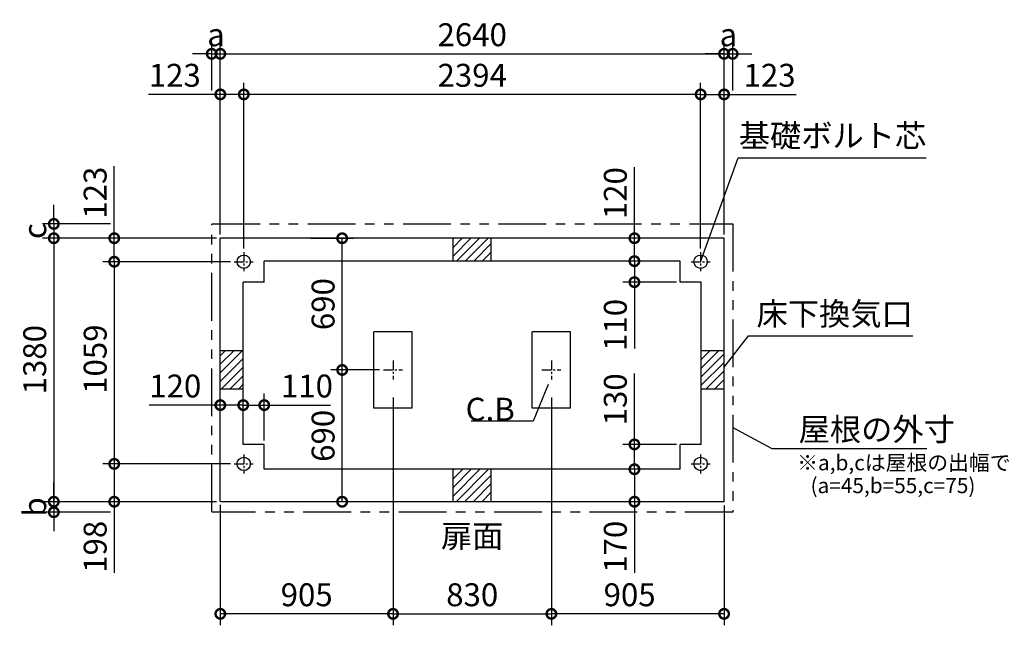
# Model space of a CAD drawing. Extents: x 140 to 16332, y 0 to 8247.
# Drawn here: x 5745 to 10905, y 5076 to 8247 of the extents above; entities that cross this region are included whole.
import ezdxf
from ezdxf.enums import TextEntityAlignment as Align

# ---------------------------------------------------------------- set-up
doc = ezdxf.new("R2010")
doc.units = 0
doc.header["$LTSCALE"] = 20
doc.header["$PDMODE"] = 3
doc.header["$PDSIZE"] = 2
doc.linetypes.add('CENTER', pattern=[2, 1.25, -0.25, 0.25, -0.25])
doc.linetypes.add('PHANTOM', pattern=[2.5, 1.25, -0.25, 0.25, -0.25, 0.25, -0.25])
doc.layers.get('0').update_dxf_attribs({"linetype": 'CONTINUOUS'})
doc.layers.get('DEFPOINTS').update_dxf_attribs({"linetype": 'CONTINUOUS'})
for name, color, linetype in [('センター', 3, 'CENTER'), ('寸法', 4, 'CONTINUOUS'), ('想像線', 6, 'PHANTOM'), ('細線', 5, 'CONTINUOUS'), ('部品1', 7, 'CONTINUOUS')]:
    doc.layers.add(name, color=color, linetype=linetype)
doc.styles.add('STYLE1', font='isocp.shx', dxfattribs={"bigfont": 'bigfont.shx'})
doc.dimstyles.new('INABA_S40G', dxfattribs={"dimscale": 40, "dimtxt": 3, "dimasz": 2.5, "dimexe": 1.5, "dimexo": 0.5, "dimgap": 1, "dimtad": 3, "dimdec": 1, "dimdsep": 46, "dimtxsty": 'STYLE1', "dimblk1": 'DOTSMALL', "dimblk2": 'DOTSMALL', "dimsah": 1, "dimcen": 0, "dimclrt": 7, "dimadec": 0, "dimazin": 0, "dimtfac": 1, "dimtdec": 4, "dimtix": 1, "dimtmove": 0, "dimatfit": 3, "dimldrblk": 'DOTSMALL', "dimfxl": 1, "dimtolj": 1, "dimtzin": 0, "dimarcsym": 0})

# ---------------------------------------------------------------- blocks, each defined once
blk = doc.blocks.new('_DOTSMALL')
at = {"color": 0, "linetype": 'ByBlock', "ltscale": 50, "const_width": 0.5}
blk.add_lwpolyline([(-0.0625, 0, 1), (0.0625, 0, 1)], format="xyb", close=True, dxfattribs=at)
blk = doc.blocks.new('*D1')
at = {"layer": 'DEFPOINTS', "color": 0, "ltscale": 50}
for p in [(8966.3, 6022.9), (9206.2, 6022.9), (9206.2, 5892.9)]:
    blk.add_point(p, dxfattribs=at)
at = {"layer": '寸法', "color": 0, "lineweight": -2, "ltscale": 50}
for p, q in [((8966.3, 6022.9), (8966.3, 6395)), ((9186.2, 6022.9), (8906.3, 6022.9)), ((8966.3, 5892.9), (8966.3, 6022.9)), ((9186.2, 5892.9), (8906.3, 5892.9))]:
    blk.add_line(p, q, dxfattribs=at)
at = {"layer": '寸法', "color": 0, "lineweight": -2, "ltscale": 50, "xscale": 100, "yscale": 100, "zscale": 100}
for p, rotation in [((8966.3, 6022.9), 90), ((8966.3, 5892.9), 270)]:
    blk.add_blockref('_DOTSMALL', p, dxfattribs=dict(at, rotation=rotation))
at = {"layer": '寸法', "color": 7, "ltscale": 50, "insert": (8866.3, 6259), "char_height": 120, "attachment_point": 5, "rotation": 90, "style": 'STYLE1'}
blk.add_mtext('\\A1;130', dxfattribs=at)
blk = doc.blocks.new('*D2')
at = {"layer": 'DEFPOINTS', "color": 0, "ltscale": 50}
for p in [(9206.2, 5892.9), (8966.3, 5722.9), (9151.6, 5722.9)]:
    blk.add_point(p, dxfattribs=at)
at = {"layer": '寸法', "color": 0, "lineweight": -2, "ltscale": 50}
for p, q in [((9186.2, 5892.9), (8906.3, 5892.9)), ((8966.3, 5892.9), (8966.3, 5722.9)), ((9131.6, 5722.9), (8906.3, 5722.9)), ((8966.3, 5722.9), (8966.3, 5350.8))]:
    blk.add_line(p, q, dxfattribs=at)
at = {"layer": '寸法', "color": 0, "lineweight": -2, "ltscale": 50, "xscale": 100, "yscale": 100, "zscale": 100}
for p, rotation in [((8966.3, 5892.9), 90), ((8966.3, 5722.9), 270)]:
    blk.add_blockref('_DOTSMALL', p, dxfattribs=dict(at, rotation=rotation))
at = {"layer": '寸法', "color": 7, "ltscale": 50, "insert": (8866.3, 5486.9), "char_height": 120, "attachment_point": 5, "rotation": 90, "style": 'STYLE1'}
blk.add_mtext('\\A1;170', dxfattribs=at)
blk = doc.blocks.new('*D3')
at = {"layer": 'DEFPOINTS', "color": 0, "ltscale": 50}
for p in [(6869.2, 6979.9), (6240.3, 5920.9), (6869.2, 5920.9)]:
    blk.add_point(p, dxfattribs=at)
at = {"layer": '寸法', "color": 0, "lineweight": -2, "ltscale": 50}
for p, q in [((6849.2, 6979.9), (6180.3, 6979.9)), ((6240.3, 6979.9), (6240.3, 5920.9)), ((6849.2, 5920.9), (6180.3, 5920.9))]:
    blk.add_line(p, q, dxfattribs=at)
at = {"layer": '寸法', "color": 0, "lineweight": -2, "ltscale": 50, "xscale": 100, "yscale": 100, "zscale": 100}
for p, rotation in [((6240.3, 6979.9), 90), ((6240.3, 5920.9), 270)]:
    blk.add_blockref('_DOTSMALL', p, dxfattribs=dict(at, rotation=rotation))
at = {"layer": '寸法', "color": 7, "ltscale": 50, "insert": (6140.3, 6469.6), "char_height": 120, "attachment_point": 5, "rotation": 90, "style": 'STYLE1'}
blk.add_mtext('\\A1;1059', dxfattribs=at)
blk = doc.blocks.new('*D4')
at = {"layer": 'DEFPOINTS', "color": 0, "ltscale": 50}
for p in [(6796.2, 7102.9), (5923.6, 5722.9), (6796.2, 5722.9)]:
    blk.add_point(p, dxfattribs=at)
at = {"layer": '寸法', "color": 0, "lineweight": -2, "ltscale": 50}
for p, q in [((6776.2, 7102.9), (5863.6, 7102.9)), ((5923.6, 7102.9), (5923.6, 5722.9)), ((6776.2, 5722.9), (5863.6, 5722.9))]:
    blk.add_line(p, q, dxfattribs=at)
at = {"layer": '寸法', "color": 0, "lineweight": -2, "ltscale": 50, "xscale": 100, "yscale": 100, "zscale": 100}
for p, rotation in [((5923.6, 7102.9), 90), ((5923.6, 5722.9), 270)]:
    blk.add_blockref('_DOTSMALL', p, dxfattribs=dict(at, rotation=rotation))
at = {"layer": '寸法', "color": 7, "ltscale": 50, "insert": (5823.6, 6466.9), "char_height": 120, "attachment_point": 5, "rotation": 90, "style": 'STYLE1'}
blk.add_mtext('\\A1;1380', dxfattribs=at)
blk = doc.blocks.new('*D5')
at = {"layer": 'DEFPOINTS', "color": 0, "ltscale": 50}
for p in [(6869.2, 5920.9), (6240.3, 5722.9), (6796.2, 5722.9)]:
    blk.add_point(p, dxfattribs=at)
at = {"layer": '寸法', "color": 0, "lineweight": -2, "ltscale": 50}
for p, q in [((6849.2, 5920.9), (6180.3, 5920.9)), ((6240.3, 5920.9), (6240.3, 5722.9)), ((6776.2, 5722.9), (6180.3, 5722.9)), ((6240.3, 5722.9), (6240.3, 5350.5))]:
    blk.add_line(p, q, dxfattribs=at)
at = {"layer": '寸法', "color": 0, "lineweight": -2, "ltscale": 50, "xscale": 100, "yscale": 100, "zscale": 100}
for p, rotation in [((6240.3, 5920.9), 90), ((6240.3, 5722.9), 270)]:
    blk.add_blockref('_DOTSMALL', p, dxfattribs=dict(at, rotation=rotation))
at = {"layer": '寸法', "color": 7, "ltscale": 50, "insert": (6140.3, 5486.7), "char_height": 120, "attachment_point": 5, "rotation": 90, "style": 'STYLE1'}
blk.add_mtext('\\A1;198', dxfattribs=at)
blk = doc.blocks.new('*D6')
at = {"layer": 'DEFPOINTS', "color": 0, "ltscale": 50}
for p in [(6796.2, 5722.9), (5923.6, 5667.9), (6240.3, 5667.9)]:
    blk.add_point(p, dxfattribs=at)
at = {"layer": '寸法', "color": 0, "lineweight": -2, "ltscale": 50}
for p, q in [((5923.6, 5722.9), (5923.6, 5822.9)), ((6776.2, 5722.9), (5863.6, 5722.9)), ((5923.6, 5722.9), (5923.6, 5667.9)), ((6220.3, 5667.9), (5863.6, 5667.9)), ((5923.6, 5667.9), (5923.6, 5567.9))]:
    blk.add_line(p, q, dxfattribs=at)
at = {"layer": '寸法', "color": 0, "lineweight": -2, "ltscale": 50, "xscale": 100, "yscale": 100, "zscale": 100}
for p, rotation in [((5923.6, 5722.9), 270), ((5923.6, 5667.9), 90)]:
    blk.add_blockref('_DOTSMALL', p, dxfattribs=dict(at, rotation=rotation))
at = {"layer": '寸法', "color": 7, "ltscale": 50, "insert": (5823.6, 5695.4), "char_height": 120, "attachment_point": 5, "rotation": 90, "style": 'STYLE1'}
blk.add_mtext('\\A1;b', dxfattribs=at)
blk = doc.blocks.new('*D7')
at = {"layer": 'DEFPOINTS', "color": 0, "ltscale": 50}
for p in [(6796.2, 7102.9), (6240.3, 6979.9), (6869.2, 6979.9)]:
    blk.add_point(p, dxfattribs=at)
at = {"layer": '寸法', "color": 0, "lineweight": -2, "ltscale": 50}
for p, q in [((6240.3, 7102.9), (6240.3, 7479.9)), ((6776.2, 7102.9), (6180.3, 7102.9)), ((6240.3, 6979.9), (6240.3, 7102.9)), ((6849.2, 6979.9), (6180.3, 6979.9))]:
    blk.add_line(p, q, dxfattribs=at)
at = {"layer": '寸法', "color": 0, "lineweight": -2, "ltscale": 50, "xscale": 100, "yscale": 100, "zscale": 100}
for p, rotation in [((6240.3, 7102.9), 90), ((6240.3, 6979.9), 270)]:
    blk.add_blockref('_DOTSMALL', p, dxfattribs=dict(at, rotation=rotation))
at = {"layer": '寸法', "color": 7, "ltscale": 50, "insert": (6140.2, 7341.4), "char_height": 120, "attachment_point": 5, "rotation": 90, "style": 'STYLE1'}
blk.add_mtext('\\A1;123', dxfattribs=at)
blk = doc.blocks.new('*D8')
at = {"layer": 'DEFPOINTS', "color": 0, "ltscale": 50}
for p in [(6240.3, 7177.9), (5923.6, 7102.9), (6796.2, 7102.9)]:
    blk.add_point(p, dxfattribs=at)
at = {"layer": '寸法', "color": 0, "lineweight": -2, "ltscale": 50}
for p, q in [((5923.6, 7177.9), (5923.6, 7277.9)), ((6220.3, 7177.9), (5863.6, 7177.9)), ((5923.6, 7177.9), (5923.6, 7102.9)), ((6776.2, 7102.9), (5863.6, 7102.9)), ((5923.6, 7102.9), (5923.6, 7002.9))]:
    blk.add_line(p, q, dxfattribs=at)
at = {"layer": '寸法', "color": 0, "lineweight": -2, "ltscale": 50, "xscale": 100, "yscale": 100, "zscale": 100}
for p, rotation in [((5923.6, 7177.9), 270), ((5923.6, 7102.9), 90)]:
    blk.add_blockref('_DOTSMALL', p, dxfattribs=dict(at, rotation=rotation))
at = {"layer": '寸法', "color": 7, "ltscale": 50, "insert": (5823.6, 7140.4), "char_height": 120, "attachment_point": 5, "rotation": 90, "style": 'STYLE1'}
blk.add_mtext('\\A1;c', dxfattribs=at)
blk = doc.blocks.new('*D9')
at = {"layer": 'DEFPOINTS', "color": 0, "ltscale": 50}
for p in [(6916.2, 6228.9), (6916.2, 6022.9), (7026.2, 6022.9)]:
    blk.add_point(p, dxfattribs=at)
at = {"layer": '寸法', "color": 0, "lineweight": -2, "ltscale": 50}
for p, q in [((6916.2, 6042.9), (6916.2, 6288.9)), ((7026.2, 6042.9), (7026.2, 6288.9)), ((6916.2, 6228.9), (7026.2, 6228.9)), ((7026.2, 6228.9), (7374.3, 6228.9))]:
    blk.add_line(p, q, dxfattribs=at)
at = {"layer": '寸法', "color": 0, "lineweight": -2, "ltscale": 50, "xscale": 100, "yscale": 100, "zscale": 100, "rotation": 180}
blk.add_blockref('_DOTSMALL', (6916.2, 6228.9), dxfattribs=at)
at = {"layer": '寸法', "color": 0, "lineweight": -2, "ltscale": 50, "xscale": 100, "yscale": 100, "zscale": 100}
blk.add_blockref('_DOTSMALL', (7026.2, 6228.9), dxfattribs=at)
at = {"layer": '寸法', "color": 7, "ltscale": 50, "insert": (7250.2, 6328.9), "char_height": 120, "attachment_point": 5, "style": 'STYLE1'}
blk.add_mtext('\\A1;110', dxfattribs=at)
blk = doc.blocks.new('*D10')
at = {"layer": 'DEFPOINTS', "color": 0, "ltscale": 50}
for p in [(9206.2, 6982.9), (8966.3, 6872.9), (9206.2, 6872.9)]:
    blk.add_point(p, dxfattribs=at)
at = {"layer": '寸法', "color": 0, "lineweight": -2, "ltscale": 50}
for p, q in [((9186.2, 6982.9), (8906.3, 6982.9)), ((8966.3, 6982.9), (8966.3, 6872.9)), ((9186.2, 6872.9), (8906.3, 6872.9)), ((8966.3, 6872.9), (8966.3, 6524.8))]:
    blk.add_line(p, q, dxfattribs=at)
at = {"layer": '寸法', "color": 0, "lineweight": -2, "ltscale": 50, "xscale": 100, "yscale": 100, "zscale": 100}
for p, rotation in [((8966.3, 6982.9), 90), ((8966.3, 6872.9), 270)]:
    blk.add_blockref('_DOTSMALL', p, dxfattribs=dict(at, rotation=rotation))
at = {"layer": '寸法', "color": 7, "ltscale": 50, "insert": (8866.3, 6648.9), "char_height": 120, "attachment_point": 5, "rotation": 90, "style": 'STYLE1'}
blk.add_mtext('\\A1;110', dxfattribs=at)
blk = doc.blocks.new('*D11')
at = {"layer": 'DEFPOINTS', "color": 0, "ltscale": 50}
for p in [(9111.8, 7102.9), (8966.3, 6982.9), (9206.2, 6982.9)]:
    blk.add_point(p, dxfattribs=at)
at = {"layer": '寸法', "color": 0, "lineweight": -2, "ltscale": 50}
for p, q in [((8966.3, 7102.9), (8966.3, 7475)), ((9091.8, 7102.9), (8906.3, 7102.9)), ((8966.3, 6982.9), (8966.3, 7102.9)), ((9186.2, 6982.9), (8906.3, 6982.9))]:
    blk.add_line(p, q, dxfattribs=at)
at = {"layer": '寸法', "color": 0, "lineweight": -2, "ltscale": 50, "xscale": 100, "yscale": 100, "zscale": 100}
for p, rotation in [((8966.3, 7102.9), 90), ((8966.3, 6982.9), 270)]:
    blk.add_blockref('_DOTSMALL', p, dxfattribs=dict(at, rotation=rotation))
at = {"layer": '寸法', "color": 7, "ltscale": 50, "insert": (8866.3, 7339), "char_height": 120, "attachment_point": 5, "rotation": 90, "style": 'STYLE1'}
blk.add_mtext('\\A1;120', dxfattribs=at)
blk = doc.blocks.new('*D12')
at = {"layer": 'DEFPOINTS', "color": 0, "ltscale": 50}
for p in [(7248.2, 7102.9), (7434.8, 7102.9), (7651.2, 6412.9)]:
    blk.add_point(p, dxfattribs=at)
at = {"layer": '寸法', "color": 0, "lineweight": -2, "ltscale": 50}
for p, q in [((7268.2, 7102.9), (7494.8, 7102.9)), ((7434.8, 6412.9), (7434.8, 7102.9)), ((7631.2, 6412.9), (7374.8, 6412.9))]:
    blk.add_line(p, q, dxfattribs=at)
at = {"layer": '寸法', "color": 0, "lineweight": -2, "ltscale": 50, "xscale": 100, "yscale": 100, "zscale": 100}
for p, rotation in [((7434.8, 7102.9), 90), ((7434.8, 6412.9), 270)]:
    blk.add_blockref('_DOTSMALL', p, dxfattribs=dict(at, rotation=rotation))
at = {"layer": '寸法', "color": 7, "ltscale": 50, "insert": (7334.8, 6757.9), "char_height": 120, "attachment_point": 5, "rotation": 90, "style": 'STYLE1'}
blk.add_mtext('\\A1;690', dxfattribs=at)
blk = doc.blocks.new('*D13')
at = {"layer": 'DEFPOINTS', "color": 0, "ltscale": 50}
for p in [(7434.8, 6412.9), (7651.2, 6412.9), (7554.8, 5722.9)]:
    blk.add_point(p, dxfattribs=at)
at = {"layer": '寸法', "color": 0, "lineweight": -2, "ltscale": 50}
for p, q in [((7631.2, 6412.9), (7374.8, 6412.9)), ((7434.8, 5722.9), (7434.8, 6412.9)), ((7534.8, 5722.9), (7374.8, 5722.9))]:
    blk.add_line(p, q, dxfattribs=at)
at = {"layer": '寸法', "color": 0, "lineweight": -2, "ltscale": 50, "xscale": 100, "yscale": 100, "zscale": 100}
for p, rotation in [((7434.8, 6412.9), 90), ((7434.8, 5722.9), 270)]:
    blk.add_blockref('_DOTSMALL', p, dxfattribs=dict(at, rotation=rotation))
at = {"layer": '寸法', "color": 7, "ltscale": 50, "insert": (7334.8, 6067.9), "char_height": 120, "attachment_point": 5, "rotation": 90, "style": 'STYLE1'}
blk.add_mtext('\\A1;690', dxfattribs=at)
blk = doc.blocks.new('*D15')
at = {"layer": 'DEFPOINTS', "color": 0, "ltscale": 50}
for p in [(8531.2, 6287.9), (9436.2, 5722.9), (8531.2, 5135.6)]:
    blk.add_point(p, dxfattribs=at)
at = {"layer": '寸法', "color": 0, "lineweight": -2, "ltscale": 50}
for p, q in [((8531.2, 6267.9), (8531.2, 5075.6)), ((9436.2, 5702.9), (9436.2, 5075.6)), ((9436.2, 5135.6), (8531.2, 5135.6))]:
    blk.add_line(p, q, dxfattribs=at)
at = {"layer": '寸法', "color": 0, "lineweight": -2, "ltscale": 50, "xscale": 100, "yscale": 100, "zscale": 100, "rotation": 180}
blk.add_blockref('_DOTSMALL', (8531.2, 5135.6), dxfattribs=at)
at = {"layer": '寸法', "color": 0, "lineweight": -2, "ltscale": 50, "xscale": 100, "yscale": 100, "zscale": 100}
blk.add_blockref('_DOTSMALL', (9436.2, 5135.6), dxfattribs=at)
at = {"layer": '寸法', "color": 7, "ltscale": 50, "insert": (8941.1, 5235.6), "char_height": 120, "attachment_point": 5, "style": 'STYLE1'}
blk.add_mtext('\\A1;905', dxfattribs=at)
blk = doc.blocks.new('*D14')
at = {"layer": 'DEFPOINTS', "color": 0, "ltscale": 50}
for p in [(7701.2, 6287.9), (6796.2, 5725.9), (6796.2, 5135.6)]:
    blk.add_point(p, dxfattribs=at)
at = {"layer": '寸法', "color": 0, "lineweight": -2, "ltscale": 50}
for p, q in [((7701.2, 6267.9), (7701.2, 5075.6)), ((6796.2, 5705.9), (6796.2, 5075.6)), ((7701.2, 5135.6), (6796.2, 5135.6))]:
    blk.add_line(p, q, dxfattribs=at)
at = {"layer": '寸法', "color": 0, "lineweight": -2, "ltscale": 50, "xscale": 100, "yscale": 100, "zscale": 100, "rotation": 180}
blk.add_blockref('_DOTSMALL', (6796.2, 5135.6), dxfattribs=at)
at = {"layer": '寸法', "color": 0, "lineweight": -2, "ltscale": 50, "xscale": 100, "yscale": 100, "zscale": 100}
blk.add_blockref('_DOTSMALL', (7701.2, 5135.6), dxfattribs=at)
at = {"layer": '寸法', "color": 7, "ltscale": 50, "insert": (7248.7, 5235.6), "char_height": 120, "attachment_point": 5, "style": 'STYLE1'}
blk.add_mtext('\\A1;905', dxfattribs=at)
blk = doc.blocks.new('*D16')
at = {"layer": 'DEFPOINTS', "color": 0, "ltscale": 50}
for p in [(7701.2, 6287.9), (8531.2, 6287.9), (8531.2, 5135.6)]:
    blk.add_point(p, dxfattribs=at)
at = {"layer": '寸法', "color": 0, "lineweight": -2, "ltscale": 50}
for p, q in [((7701.2, 6267.9), (7701.2, 5075.6)), ((8531.2, 6267.9), (8531.2, 5075.6)), ((7701.2, 5135.6), (8531.2, 5135.6))]:
    blk.add_line(p, q, dxfattribs=at)
at = {"layer": '寸法', "color": 0, "lineweight": -2, "ltscale": 50, "xscale": 100, "yscale": 100, "zscale": 100, "rotation": 180}
blk.add_blockref('_DOTSMALL', (7701.2, 5135.6), dxfattribs=at)
at = {"layer": '寸法', "color": 0, "lineweight": -2, "ltscale": 50, "xscale": 100, "yscale": 100, "zscale": 100}
blk.add_blockref('_DOTSMALL', (8531.2, 5135.6), dxfattribs=at)
at = {"layer": '寸法', "color": 7, "ltscale": 50, "insert": (8116.2, 5235.6), "char_height": 120, "attachment_point": 5, "style": 'STYLE1'}
blk.add_mtext('\\A1;830', dxfattribs=at)
blk = doc.blocks.new('*D17')
at = {"layer": 'DEFPOINTS', "color": 0, "ltscale": 50}
for p in [(6916.2, 6228.9), (6796.2, 6025), (6916.2, 6022.9)]:
    blk.add_point(p, dxfattribs=at)
at = {"layer": '寸法', "color": 0, "lineweight": -2, "ltscale": 50}
for p, q in [((6796.2, 6045), (6796.2, 6288.9)), ((6916.2, 6042.9), (6916.2, 6288.9)), ((6796.2, 6228.9), (6424.1, 6228.9)), ((6916.2, 6228.9), (6796.2, 6228.9))]:
    blk.add_line(p, q, dxfattribs=at)
at = {"layer": '寸法', "color": 0, "lineweight": -2, "ltscale": 50, "xscale": 100, "yscale": 100, "zscale": 100, "rotation": 180}
blk.add_blockref('_DOTSMALL', (6796.2, 6228.9), dxfattribs=at)
at = {"layer": '寸法', "color": 0, "lineweight": -2, "ltscale": 50, "xscale": 100, "yscale": 100, "zscale": 100}
blk.add_blockref('_DOTSMALL', (6916.2, 6228.9), dxfattribs=at)
at = {"layer": '寸法', "color": 7, "ltscale": 50, "insert": (6560.1, 6328.9), "char_height": 120, "attachment_point": 5, "style": 'STYLE1'}
blk.add_mtext('\\A1;120', dxfattribs=at)
blk = doc.blocks.new('*D23')
at = {"layer": 'DEFPOINTS', "color": 0, "ltscale": 50}
for p in [(9481.2, 8068.7), (9481.2, 7856.3), (9436.2, 7177.9)]:
    blk.add_point(p, dxfattribs=at)
at = {"layer": '寸法', "color": 0, "lineweight": -2, "ltscale": 50}
for p, q in [((9436.2, 7197.9), (9436.2, 8128.7)), ((9481.2, 7876.3), (9481.2, 8128.7)), ((9436.2, 8068.7), (9336.2, 8068.7)), ((9436.2, 8068.7), (9481.2, 8068.7)), ((9481.2, 8068.7), (9581.2, 8068.7))]:
    blk.add_line(p, q, dxfattribs=at)
at = {"layer": '寸法', "color": 0, "lineweight": -2, "ltscale": 50, "xscale": 100, "yscale": 100, "zscale": 100}
blk.add_blockref('_DOTSMALL', (9436.2, 8068.7), dxfattribs=at)
at = {"layer": '寸法', "color": 0, "lineweight": -2, "ltscale": 50, "xscale": 100, "yscale": 100, "zscale": 100, "rotation": 180}
blk.add_blockref('_DOTSMALL', (9481.2, 8068.7), dxfattribs=at)
at = {"layer": '寸法', "color": 7, "ltscale": 50, "insert": (9458.7, 8168.7), "char_height": 120, "attachment_point": 5, "style": 'STYLE1'}
blk.add_mtext('\\A1;a', dxfattribs=at)
blk = doc.blocks.new('*D21')
at = {"layer": 'DEFPOINTS', "color": 0, "ltscale": 50}
for p in [(6796.2, 8068.7), (6751.2, 7856.3), (6796.2, 7251.2)]:
    blk.add_point(p, dxfattribs=at)
at = {"layer": '寸法', "color": 0, "lineweight": -2, "ltscale": 50}
for p, q in [((6751.2, 7876.3), (6751.2, 8128.7)), ((6796.2, 7271.2), (6796.2, 8128.7)), ((6751.2, 8068.7), (6651.2, 8068.7)), ((6751.2, 8068.7), (6796.2, 8068.7)), ((6796.2, 8068.7), (6896.2, 8068.7))]:
    blk.add_line(p, q, dxfattribs=at)
at = {"layer": '寸法', "color": 0, "lineweight": -2, "ltscale": 50, "xscale": 100, "yscale": 100, "zscale": 100}
blk.add_blockref('_DOTSMALL', (6751.2, 8068.7), dxfattribs=at)
at = {"layer": '寸法', "color": 0, "lineweight": -2, "ltscale": 50, "xscale": 100, "yscale": 100, "zscale": 100, "rotation": 180}
blk.add_blockref('_DOTSMALL', (6796.2, 8068.7), dxfattribs=at)
at = {"layer": '寸法', "color": 7, "ltscale": 50, "insert": (6773.7, 8168.7), "char_height": 120, "attachment_point": 5, "style": 'STYLE1'}
blk.add_mtext('\\A1;a', dxfattribs=at)
blk = doc.blocks.new('*D19')
at = {"layer": 'DEFPOINTS', "color": 0, "ltscale": 50}
for p in [(9436.2, 8068.7), (9436.2, 7177.9), (6796.2, 7102.9)]:
    blk.add_point(p, dxfattribs=at)
at = {"layer": '寸法', "color": 0, "lineweight": -2, "ltscale": 50}
for p, q in [((6796.2, 7122.9), (6796.2, 8128.7)), ((9436.2, 7197.9), (9436.2, 8128.7)), ((6796.2, 8068.7), (9436.2, 8068.7))]:
    blk.add_line(p, q, dxfattribs=at)
at = {"layer": '寸法', "color": 0, "lineweight": -2, "ltscale": 50, "xscale": 100, "yscale": 100, "zscale": 100, "rotation": 180}
blk.add_blockref('_DOTSMALL', (6796.2, 8068.7), dxfattribs=at)
at = {"layer": '寸法', "color": 0, "lineweight": -2, "ltscale": 50, "xscale": 100, "yscale": 100, "zscale": 100}
blk.add_blockref('_DOTSMALL', (9436.2, 8068.7), dxfattribs=at)
at = {"layer": '寸法', "color": 7, "ltscale": 50, "insert": (8116.2, 8168.7), "char_height": 120, "attachment_point": 5, "style": 'STYLE1'}
blk.add_mtext('\\A1;2640', dxfattribs=at)
blk = doc.blocks.new('*D22')
at = {"layer": 'DEFPOINTS', "color": 0, "ltscale": 50}
for p in [(9313.2, 7856.3), (9436.2, 7102.9), (9313.2, 7029.9)]:
    blk.add_point(p, dxfattribs=at)
at = {"layer": '寸法', "color": 0, "lineweight": -2, "ltscale": 50}
for p, q in [((9313.2, 7049.9), (9313.2, 7916.3)), ((9436.2, 7122.9), (9436.2, 7916.3)), ((9313.2, 7856.3), (9436.2, 7856.3)), ((9436.2, 7856.3), (9813.2, 7856.3))]:
    blk.add_line(p, q, dxfattribs=at)
at = {"layer": '寸法', "color": 0, "lineweight": -2, "ltscale": 50, "xscale": 100, "yscale": 100, "zscale": 100, "rotation": 180}
blk.add_blockref('_DOTSMALL', (9313.2, 7856.3), dxfattribs=at)
at = {"layer": '寸法', "color": 0, "lineweight": -2, "ltscale": 50, "xscale": 100, "yscale": 100, "zscale": 100}
blk.add_blockref('_DOTSMALL', (9436.2, 7856.3), dxfattribs=at)
at = {"layer": '寸法', "color": 7, "ltscale": 50, "insert": (9674.7, 7956.3), "char_height": 120, "attachment_point": 5, "style": 'STYLE1'}
blk.add_mtext('\\A1;123', dxfattribs=at)
blk = doc.blocks.new('*D20')
at = {"layer": 'DEFPOINTS', "color": 0, "ltscale": 50}
for p in [(6796.2, 7856.3), (6796.2, 7102.9), (6919.2, 7029.9)]:
    blk.add_point(p, dxfattribs=at)
at = {"layer": '寸法', "color": 0, "lineweight": -2, "ltscale": 50}
for p, q in [((6796.2, 7122.9), (6796.2, 7916.3)), ((6919.2, 7049.9), (6919.2, 7916.3)), ((6796.2, 7856.3), (6419.2, 7856.3)), ((6919.2, 7856.3), (6796.2, 7856.3))]:
    blk.add_line(p, q, dxfattribs=at)
at = {"layer": '寸法', "color": 0, "lineweight": -2, "ltscale": 50, "xscale": 100, "yscale": 100, "zscale": 100, "rotation": 180}
blk.add_blockref('_DOTSMALL', (6796.2, 7856.3), dxfattribs=at)
at = {"layer": '寸法', "color": 0, "lineweight": -2, "ltscale": 50, "xscale": 100, "yscale": 100, "zscale": 100}
blk.add_blockref('_DOTSMALL', (6919.2, 7856.3), dxfattribs=at)
at = {"layer": '寸法', "color": 7, "ltscale": 50, "insert": (6557.7, 7956.3), "char_height": 120, "attachment_point": 5, "style": 'STYLE1'}
blk.add_mtext('\\A1;123', dxfattribs=at)
blk = doc.blocks.new('*D18')
at = {"layer": 'DEFPOINTS', "color": 0, "ltscale": 50}
for p in [(6919.2, 7856.3), (6919.2, 7029.9), (9313.2, 7029.9)]:
    blk.add_point(p, dxfattribs=at)
at = {"layer": '寸法', "color": 0, "lineweight": -2, "ltscale": 50}
for p, q in [((6919.2, 7049.9), (6919.2, 7916.3)), ((9313.2, 7049.9), (9313.2, 7916.3)), ((9313.2, 7856.3), (6919.2, 7856.3))]:
    blk.add_line(p, q, dxfattribs=at)
at = {"layer": '寸法', "color": 0, "lineweight": -2, "ltscale": 50, "xscale": 100, "yscale": 100, "zscale": 100, "rotation": 180}
blk.add_blockref('_DOTSMALL', (6919.2, 7856.3), dxfattribs=at)
at = {"layer": '寸法', "color": 0, "lineweight": -2, "ltscale": 50, "xscale": 100, "yscale": 100, "zscale": 100}
blk.add_blockref('_DOTSMALL', (9313.2, 7856.3), dxfattribs=at)
at = {"layer": '寸法', "color": 7, "ltscale": 50, "insert": (8116.2, 7956.3), "char_height": 120, "attachment_point": 5, "style": 'STYLE1'}
blk.add_mtext('\\A1;2394', dxfattribs=at)

msp = doc.modelspace()

# ---------------------------------------------------------------- hatches: boundary and pattern name
at = {"layer": '細線', "ltscale": 50}
h = msp.add_hatch(dxfattribs=at)
h.set_pattern_fill('LINE', color=256, scale=10, angle=45, style=0)
h.set_pattern_definition([(45, (4513.084, -5428.623), (-22.45064, 22.45064), [])])
h.paths.add_polyline_path([(8216.2, 5722.92), (8216.2, 5892.92), (8016.2, 5892.92), (8016.2, 5722.92)])

# ---------------------------------------------------------------- linework, layer by layer
at = {"layer": 'センター', "ltscale": 2}
for p, q in [((6919.2, 7029.92), (6919.2, 6929.92)), ((9313.2, 7029.92), (9313.2, 6929.92)), ((6869.2, 6979.92), (6969.2, 6979.92)), ((9263.2, 6979.92), (9363.2, 6979.92)), ((7701.2, 6462.92), (7701.2, 6362.92)), ((8531.2, 6462.92), (8531.2, 6362.92)), ((7651.2, 6412.92), (7751.2, 6412.92)), ((8481.2, 6412.92), (8581.2, 6412.92)), ((6919.2, 5970.92), (6919.2, 5870.92)), ((9313.2, 5970.92), (9313.2, 5870.92)), ((6869.2, 5920.92), (6969.2, 5920.92)), ((9263.2, 5920.92), (9363.2, 5920.92))]:
    msp.add_line(p, q, dxfattribs=at)
at = {"layer": '想像線', "ltscale": 10}
for p, q in [((6754.2, 7177.92), (6751.2, 7174.92)), ((6751.2, 5670.92), (6751.2, 7174.92)), ((6754.2, 7177.92), (9481.2, 7177.92)), ((9481.2, 7177.92), (9481.2, 5667.92)), ((6751.2, 5670.92), (6754.2, 5667.92)), ((9481.2, 5667.92), (6754.2, 5667.92))]:
    msp.add_line(p, q, dxfattribs=at)
at = {"layer": '細線', "ltscale": 50}
for p, q in [((8016.2, 7099.65), (8019.47, 7102.92)), ((8016.2, 7054.75), (8064.37, 7102.92)), ((8016.2, 7009.84), (8109.27, 7102.92)), ((8034.17, 6982.92), (8154.17, 7102.92)), ((8079.07, 6982.92), (8199.07, 7102.92)), ((8123.97, 6982.92), (8216.2, 7075.14)), ((8168.88, 6982.92), (8216.2, 7030.24)), ((6796.2, 6487.51), (6821.61, 6512.92)), ((6796.2, 6442.61), (6866.51, 6512.92)), ((6796.2, 6397.71), (6911.41, 6512.92)), ((9316.2, 6467.51), (9361.61, 6512.92)), ((9316.2, 6422.61), (9406.51, 6512.92)), ((6796.2, 6352.81), (6916.2, 6472.81)), ((9316.2, 6377.71), (9436.2, 6497.71)), ((9316.2, 6332.81), (9436.2, 6452.81)), ((6801.21, 6312.92), (6916.2, 6427.9)), ((9341.21, 6312.92), (9436.2, 6407.9)), ((6846.11, 6312.92), (6916.2, 6383)), ((9386.11, 6312.92), (9436.2, 6363)), ((6891.01, 6312.92), (6916.2, 6338.1)), ((9431.01, 6312.92), (9436.2, 6318.1))]:
    msp.add_line(p, q, dxfattribs=at)
at = {"layer": '部品1', "ltscale": 50}
for p, q in [((9436.2, 7102.92), (6796.2, 7102.92)), ((6796.2, 5725.92), (6796.2, 7102.92)), ((8016.2, 6982.92), (8016.2, 7102.92)), ((8216.2, 6982.92), (8216.2, 7102.92)), ((9436.2, 5722.92), (9436.2, 7102.92)), ((9206.2, 6982.92), (7026.2, 6982.92)), ((7026.2, 6872.92), (7026.2, 6982.92)), ((9206.2, 6872.92), (9206.2, 6982.92)), ((6916.2, 6022.92), (6916.2, 6872.92)), ((7026.2, 6872.92), (6916.2, 6872.92)), ((9316.2, 6872.92), (9206.2, 6872.92)), ((9316.2, 6022.92), (9316.2, 6872.92)), ((7601.2, 6212.92), (7601.2, 6612.92)), ((7801.2, 6612.92), (7601.2, 6612.92)), ((7801.2, 6212.92), (7801.2, 6612.92)), ((8631.2, 6612.92), (8431.2, 6612.92)), ((8431.2, 6212.92), (8431.2, 6612.92)), ((8631.2, 6212.92), (8631.2, 6612.92)), ((6916.2, 6512.92), (6796.2, 6512.92)), ((9436.2, 6512.92), (9316.2, 6512.92)), ((6916.2, 6312.92), (6796.2, 6312.92)), ((9436.2, 6312.92), (9316.2, 6312.92)), ((7801.2, 6212.92), (7601.2, 6212.92)), ((8631.2, 6212.92), (8431.2, 6212.92)), ((7026.2, 6022.92), (6916.2, 6022.92)), ((7026.2, 5892.92), (7026.2, 6022.92)), ((9316.2, 6022.92), (9206.2, 6022.92)), ((9206.2, 5892.92), (9206.2, 6022.92)), ((9206.2, 5892.92), (7026.2, 5892.92)), ((8016.2, 5722.92), (8016.2, 5892.92)), ((8216.2, 5722.92), (8216.2, 5892.92)), ((6796.2, 5725.92), (6799.2, 5722.92)), ((9436.2, 5722.92), (6799.2, 5722.92))]:
    msp.add_line(p, q, dxfattribs=at)
for centre in [(6919.2, 6979.92), (9313.2, 6979.92), (6919.2, 5920.92), (9313.2, 5920.92)]:
    msp.add_circle(centre, 35, dxfattribs=at)

# ---------------------------------------------------------------- texts
at = {"layer": '部品1', "ltscale": 50, "style": 'STYLE1'}
for s, p in [('※a,b,cは屋根の出幅です。', (9819.18, 5887.41)), ('(a=45,b=55,c=75)', (9889.06, 5767.68))]:
    msp.add_text(s, height=80, dxfattribs=at).set_placement(p)
msp.add_text('扉面', height=120, dxfattribs=at).set_placement((8116.2, 5445.47), align=Align.BOTTOM_CENTER)
at = {"layer": '部品1', "color": 7, "ltscale": 50, "char_height": 120, "style": 'STYLE1'}
for s, insert, attachment_point in [('基礎ボルト芯', (10495.32, 7624.44), 6), ('床下換気口', (10424.83, 6691.65), 6), ('\\A1;C.B', (8339.26, 6207.36), 6), ('\\A1;屋根の外寸', (9826.93, 6101.87), 4)]:
    msp.add_mtext(s, dxfattribs=dict(at, insert=insert, attachment_point=attachment_point))

# ---------------------------------------------------------------- dimensions: what is measured, and where the dimension line sits
at = {"layer": '寸法', "ltscale": 50}
for base, p1, p2, picture, middle in [((6796.2, 8068.71), (6751.2, 7856.25), (6796.2, 7251.19), '*D21', (6773.7, 8068.71)), ((9481.2, 8068.71), (9436.2, 7177.92), (9481.2, 7856.25), '*D23', (9458.7, 8068.71))]:
    dim = msp.add_linear_dim(base=base, p1=p1, p2=p2, text='a', dimstyle='INABA_S40G', dxfattribs=at)
    dim.commit()
    dim.dimension.update_dxf_attribs({"geometry": picture, "text_midpoint": middle, "dimtype": 160})
for base, p1, p2, picture, middle in [((9436.2, 8068.71), (6796.2, 7102.92), (9436.2, 7177.92), '*D19', (8116.2, 8168.72)), ((6919.2, 7856.25), (9313.2, 7029.92), (6919.2, 7029.92), '*D18', (8116.2, 7956.26)), ((6796.2, 5135.63), (7701.2, 6287.92), (6796.2, 5725.92), '*D14', (7248.7, 5235.63)), ((8531.2, 5135.63), (7701.2, 6287.92), (8531.2, 6287.92), '*D16', (8116.2, 5235.63))]:
    dim = msp.add_linear_dim(base=base, p1=p1, p2=p2, dimstyle='INABA_S40G', dxfattribs=at)
    dim.commit()
    dim.dimension.update_dxf_attribs({"geometry": picture, "text_midpoint": middle})
for base, p1, p2, picture, middle in [((6796.2, 7856.25), (6919.2, 7029.92), (6796.2, 7102.92), '*D20', (6557.71, 7856.25)), ((9313.2, 7856.25), (9436.2, 7102.92), (9313.2, 7029.92), '*D22', (9674.68, 7856.25)), ((6916.2, 6228.9), (6796.2, 6024.98), (6916.2, 6022.92), '*D17', (6560.15, 6228.9)), ((6916.2, 6228.9), (7026.2, 6022.92), (6916.2, 6022.92), '*D9', (7250.24, 6228.9)), ((8531.2, 5135.63), (9436.2, 5722.92), (8531.2, 6287.92), '*D15', (8941.05, 5135.63))]:
    dim = msp.add_linear_dim(base=base, p1=p1, p2=p2, dimstyle='INABA_S40G', dxfattribs=at)
    dim.commit()
    dim.dimension.update_dxf_attribs({"geometry": picture, "text_midpoint": middle, "dimtype": 160})
for base, p1, p2, picture, middle in [((6240.25, 6979.92), (6796.2, 7102.92), (6869.2, 6979.92), '*D7', (6240.25, 7341.4)), ((8966.29, 6982.92), (9111.8, 7102.92), (9206.2, 6982.92), '*D11', (8966.29, 7338.97)), ((5923.57, 5722.92), (6796.2, 7102.92), (6796.2, 5722.92), '*D4', (5923.57, 6466.95)), ((6240.25, 5920.92), (6869.2, 6979.92), (6869.2, 5920.92), '*D3', (6240.25, 6469.62)), ((8966.29, 6872.92), (9206.2, 6982.92), (9206.2, 6872.92), '*D10', (8966.29, 6648.87)), ((7434.8, 6412.92), (7554.8, 5722.92), (7651.2, 6412.92), '*D13', (7434.8, 6067.92)), ((8966.29, 6022.92), (9206.2, 5892.92), (9206.2, 6022.92), '*D1', (8966.29, 6258.97)), ((6240.25, 5722.92), (6869.2, 5920.92), (6796.2, 5722.92), '*D5', (6240.25, 5486.71)), ((8966.29, 5722.92), (9206.2, 5892.92), (9151.59, 5722.92), '*D2', (8966.29, 5486.87))]:
    dim = msp.add_linear_dim(base=base, p1=p1, p2=p2, angle=90, dimstyle='INABA_S40G', dxfattribs=at)
    dim.commit()
    dim.dimension.update_dxf_attribs({"geometry": picture, "text_midpoint": middle, "dimtype": 160})
for base, p1, p2, text, picture, middle in [((5923.57, 7102.92), (6240.25, 7177.92), (6796.2, 7102.92), 'c', '*D8', (5923.57, 7140.42)), ((5923.57, 5667.92), (6796.2, 5722.92), (6240.25, 5667.92), 'b', '*D6', (5923.57, 5695.42))]:
    dim = msp.add_linear_dim(base=base, p1=p1, p2=p2, angle=90, text=text, dimstyle='INABA_S40G', dxfattribs=at)
    dim.commit()
    dim.dimension.update_dxf_attribs({"geometry": picture, "text_midpoint": middle, "dimtype": 160})
dim = msp.add_linear_dim(base=(7434.8, 7102.92), p1=(7651.2, 6412.92), p2=(7248.2, 7102.92), angle=90, dimstyle='INABA_S40G', dxfattribs=at)
dim.commit()
dim.dimension.update_dxf_attribs({"geometry": '*D12', "text_midpoint": (7334.8, 6757.92)})

# ---------------------------------------------------------------- leaders
at = {"layer": '寸法', "ltscale": 50, "has_arrowhead": 0, "annotation_type": 0, "has_hookline": 1}
for points, hookline_direction, text_width in [([(9313.2, 6979.92), (9509.32, 7524.44), (9609.32, 7524.44)], 0, 846), ([(9436.2, 6426.89), (9564.83, 6591.65), (9664.83, 6591.65)], 0, 720), ([(8513.79, 6337.49), (8436.46, 6144.7), (8336.46, 6144.7)], 1, 185.59), ([(9481.2, 6111.39), (9686.93, 6001.87), (9786.93, 6001.87)], 0, 672)]:
    msp.add_leader(points, dimstyle='INABA_S40G', dxfattribs=dict(at, hookline_direction=hookline_direction, text_width=text_width))

doc.saveas('drawing.dxf')
